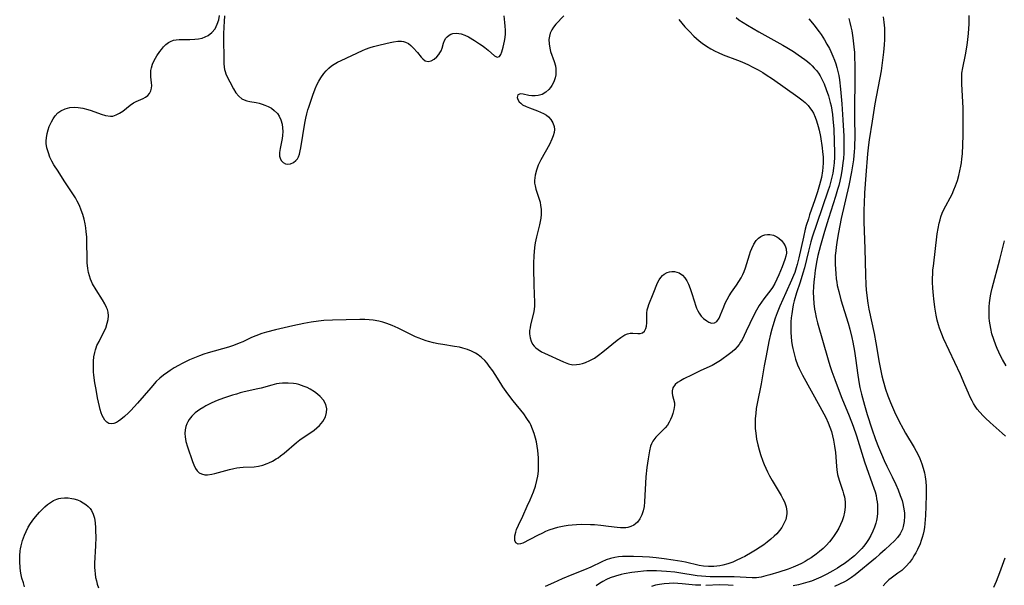
# Model space of a CAD drawing. Units: inches. Extents: x 2091922 to 2097363, y 212534 to 218017.
# Drawn here: x 2094003 to 2094164, y 213851 to 213944 of the extents above; entities that cross this region are included whole.
import ezdxf

# ---------------------------------------------------------------- set-up
doc = ezdxf.new("R2010")
doc.units = ezdxf.units.IN
doc.header["$MEASUREMENT"] = 0
doc.layers.add('c_25_T13S_R19E', color=93, linetype='Continuous')

msp = doc.modelspace()

# ---------------------------------------------------------------- linework, layer by layer
at = {"layer": 'c_25_T13S_R19E', "elevation": 838}
msp.add_lwpolyline([(2094138.46, 213943.73), (2094138.65, 213943.07), (2094138.81, 213942.39), (2094138.94, 213941.71), (2094139.12, 213940.55), (2094139.29, 213939.1), (2094139.37, 213938.2), (2094139.42, 213937.25), (2094139.45, 213936.27), (2094139.47, 213935.2), (2094139.46, 213933.7), (2094139.39, 213929.18), (2094139.4, 213927.7), (2094139.44, 213924.31), (2094139.42, 213923.17), (2094139.4, 213922.6), (2094139.36, 213922.04), (2094139.23, 213920.69), (2094139.04, 213919.38), (2094138.92, 213918.72), (2094138.45, 213916.51), (2094137.22, 213911.14), (2094136.77, 213908.89), (2094136.56, 213907.62), (2094136.4, 213906.48), (2094136.33, 213905.86), (2094136.27, 213905.14), (2094136.25, 213904.51), (2094136.25, 213903.7), (2094136.28, 213902.88), (2094136.33, 213902.18), (2094136.43, 213901.34), (2094136.51, 213900.79), (2094136.6, 213900.25), (2094136.82, 213899.23), (2094137.19, 213897.87), (2094138.38, 213894.1), (2094138.66, 213893.1), (2094138.97, 213891.76), (2094139.12, 213891.02), (2094139.38, 213889.55), (2094139.55, 213888.39), (2094139.92, 213885.6), (2094140.15, 213884.21), (2094140.27, 213883.62), (2094140.52, 213882.53), (2094141, 213880.72), (2094141.46, 213879.21), (2094142.21, 213876.89), (2094142.82, 213875.17), (2094143.29, 213873.92), (2094143.78, 213872.73), (2094144.22, 213871.74), (2094144.67, 213870.81), (2094145.55, 213869.07), (2094146.15, 213867.79), (2094146.5, 213866.97), (2094146.85, 213866.05), (2094147.13, 213865.19), (2094147.26, 213864.72), (2094147.39, 213864.12), (2094147.49, 213863.52), (2094147.53, 213863.13), (2094147.55, 213862.67), (2094147.5, 213861.79), (2094147.34, 213860.95), (2094147.19, 213860.52), (2094147.05, 213860.19), (2094146.81, 213859.76), (2094146.38, 213859.18), (2094145.89, 213858.62), (2094145.22, 213857.96), (2094144.4, 213857.21), (2094143.54, 213856.44), (2094142.83, 213855.84), (2094139.51, 213853.12), (2094138.89, 213852.66), (2094138.24, 213852.24), (2094137.75, 213851.96), (2094136.96, 213851.56), (2094136.15, 213851.19)], dxfattribs=at)
at = {"layer": 'c_25_T13S_R19E'}
for points in [[(2094092.06, 213944.16, 846), (2094090.77, 213942.79, 846), (2094090.4, 213942.33, 846), (2094090.1, 213941.85, 846), (2094089.87, 213941.35, 846), (2094089.72, 213940.83, 846), (2094089.65, 213940.28, 846), (2094089.66, 213939.6, 846), (2094089.77, 213938.9, 846), (2094089.93, 213938.33, 846), (2094090.51, 213936.7, 846), (2094090.69, 213936, 846), (2094090.77, 213935.51, 846), (2094090.79, 213935.03, 846), (2094090.76, 213934.54, 846), (2094090.67, 213934.06, 846), (2094090.45, 213933.41, 846), (2094090.14, 213932.8, 846), (2094089.93, 213932.48, 846), (2094089.64, 213932.14, 846), (2094089.17, 213931.73, 846), (2094088.53, 213931.37, 846), (2094087.92, 213931.18, 846), (2094087.43, 213931.11, 846), (2094086.88, 213931.11, 846), (2094086.35, 213931.18, 846), (2094085.44, 213931.4, 846), (2094085.03, 213931.45, 846), (2094084.59, 213931.29, 846), (2094084.47, 213930.88, 846), (2094084.58, 213930.52, 846), (2094084.82, 213930.14, 846), (2094085.05, 213929.91, 846), (2094085.37, 213929.68, 846), (2094085.93, 213929.38, 846), (2094086.48, 213929.15, 846), (2094087.76, 213928.68, 846), (2094088.28, 213928.47, 846), (2094088.78, 213928.23, 846), (2094089.24, 213927.95, 846), (2094089.58, 213927.69, 846), (2094089.98, 213927.25, 846), (2094090.28, 213926.75, 846), (2094090.49, 213926.11, 846), (2094090.55, 213925.63, 846), (2094090.51, 213925.14, 846), (2094090.36, 213924.6, 846), (2094090.14, 213924.05, 846), (2094089.73, 213923.19, 846), (2094088.34, 213920.68, 846), (2094087.92, 213919.81, 846), (2094087.61, 213919, 846), (2094087.39, 213918.18, 846), (2094087.33, 213917.76, 846), (2094087.3, 213917.35, 846), (2094087.32, 213916.91, 846), (2094087.38, 213916.48, 846), (2094087.51, 213915.93, 846), (2094088.06, 213914.31, 846), (2094088.2, 213913.82, 846), (2094088.3, 213913.26, 846), (2094088.36, 213912.69, 846), (2094088.37, 213912.39, 846), (2094088.36, 213911.81, 846), (2094088.31, 213911.21, 846), (2094088.23, 213910.67, 846), (2094088.11, 213910.13, 846), (2094087.62, 213908.15, 846), (2094087.42, 213907.16, 846), (2094087.3, 213906.42, 846), (2094087.22, 213905.69, 846), (2094087.17, 213905.11, 846), (2094087.13, 213903.82, 846), (2094087.14, 213903.07, 846), (2094087.2, 213900.26, 846), (2094087.29, 213897.44, 846), (2094087.29, 213896.91, 846), (2094087.25, 213896.31, 846), (2094087.15, 213895.71, 846), (2094086.67, 213893.83, 846), (2094086.57, 213893.35, 846), (2094086.5, 213892.88, 846), (2094086.49, 213892.34, 846), (2094086.57, 213891.73, 846), (2094086.74, 213891.15, 846), (2094086.98, 213890.69, 846), (2094087.22, 213890.36, 846), (2094087.52, 213890.07, 846), (2094087.87, 213889.79, 846), (2094088.44, 213889.44, 846), (2094088.93, 213889.19, 846), (2094092.03, 213887.78, 846), (2094092.81, 213887.48, 846), (2094093.52, 213887.33, 846), (2094094.14, 213887.34, 846), (2094094.63, 213887.42, 846), (2094095.13, 213887.54, 846), (2094095.61, 213887.7, 846), (2094096.32, 213888.01, 846), (2094097.04, 213888.41, 846), (2094097.74, 213888.88, 846), (2094098.43, 213889.41, 846), (2094100.76, 213891.31, 846), (2094101.33, 213891.75, 846), (2094101.99, 213892.18, 846), (2094102.45, 213892.38, 846), (2094102.88, 213892.48, 846), (2094103.29, 213892.49, 846), (2094104.12, 213892.4, 846), (2094104.51, 213892.4, 846), (2094104.86, 213892.51, 846), (2094105.18, 213892.79, 846), (2094105.41, 213893.22, 846), (2094105.53, 213893.58, 846), (2094105.6, 213894.14, 846), (2094105.61, 213894.64, 846), (2094105.59, 213895.7, 846), (2094105.66, 213896.28, 846), (2094105.78, 213896.74, 846), (2094105.92, 213897.14, 846), (2094106.64, 213898.86, 846), (2094107.35, 213900.67, 846), (2094107.57, 213901.14, 846), (2094107.85, 213901.55, 846), (2094108.12, 213901.85, 846), (2094108.42, 213902.09, 846), (2094108.87, 213902.34, 846), (2094109.25, 213902.46, 846), (2094109.63, 213902.51, 846), (2094110.11, 213902.49, 846), (2094110.49, 213902.41, 846), (2094110.85, 213902.27, 846), (2094111.37, 213901.91, 846), (2094111.76, 213901.48, 846), (2094112.08, 213901, 846), (2094112.36, 213900.46, 846), (2094112.66, 213899.74, 846), (2094112.87, 213899.1, 846), (2094113.32, 213897.58, 846), (2094113.49, 213897.04, 846), (2094113.69, 213896.53, 846), (2094113.89, 213896.11, 846), (2094114.11, 213895.72, 846), (2094114.45, 213895.25, 846), (2094114.82, 213894.85, 846), (2094115.34, 213894.45, 846), (2094115.66, 213894.27, 846), (2094116.11, 213894.12, 846), (2094116.6, 213894.14, 846), (2094116.99, 213894.39, 846), (2094117.35, 213894.91, 846), (2094117.58, 213895.44, 846), (2094118.11, 213896.78, 846), (2094118.36, 213897.36, 846), (2094118.64, 213897.94, 846), (2094118.97, 213898.54, 846), (2094119.35, 213899.15, 846), (2094120.18, 213900.3, 846), (2094120.57, 213900.88, 846), (2094120.93, 213901.48, 846), (2094121.19, 213902, 846), (2094121.42, 213902.53, 846), (2094121.64, 213903.13, 846), (2094122.31, 213905.22, 846), (2094122.48, 213905.75, 846), (2094122.67, 213906.26, 846), (2094123.01, 213906.98, 846), (2094123.38, 213907.55, 846), (2094123.74, 213907.93, 846), (2094124.13, 213908.21, 846), (2094124.46, 213908.37, 846), (2094124.81, 213908.47, 846), (2094125.22, 213908.53, 846), (2094125.63, 213908.53, 846), (2094126.22, 213908.42, 846), (2094126.76, 213908.16, 846), (2094127.08, 213907.93, 846), (2094127.49, 213907.55, 846), (2094127.84, 213907.12, 846), (2094128.09, 213906.67, 846), (2094128.26, 213906.2, 846), (2094128.31, 213905.5, 846), (2094128.24, 213905.01, 846), (2094128.08, 213904.46, 846), (2094127.62, 213903.26, 846), (2094127.06, 213901.95, 846), (2094126.74, 213901.25, 846), (2094126.4, 213900.56, 846), (2094126.02, 213899.9, 846), (2094125.79, 213899.55, 846), (2094124.61, 213898.06, 846), (2094124.24, 213897.54, 846), (2094123.9, 213896.99, 846), (2094123.44, 213896.19, 846), (2094122.96, 213895.28, 846), (2094121.78, 213892.77, 846), (2094121.09, 213891.4, 846), (2094120.85, 213891, 846), (2094120.6, 213890.61, 846), (2094120.31, 213890.25, 846), (2094119.92, 213889.82, 846), (2094119.5, 213889.44, 846), (2094119.07, 213889.09, 846), (2094117.58, 213888.01, 846), (2094117.06, 213887.67, 846), (2094116.23, 213887.22, 846), (2094114.38, 213886.36, 846), (2094112.98, 213885.69, 846), (2094111.62, 213885.01, 846), (2094111.05, 213884.71, 846), (2094110.58, 213884.41, 846), (2094110.19, 213884.08, 846), (2094109.84, 213883.57, 846), (2094109.7, 213883.08, 846), (2094109.69, 213882.69, 846), (2094109.75, 213882.3, 846), (2094110.07, 213881.1, 846), (2094110.09, 213880.67, 846), (2094110, 213880.03, 846), (2094109.81, 213879.36, 846), (2094109.64, 213878.89, 846), (2094109.44, 213878.41, 846), (2094109.21, 213877.95, 846), (2094108.93, 213877.5, 846), (2094108.56, 213877.03, 846), (2094108.15, 213876.6, 846), (2094107.56, 213876.04, 846), (2094107.05, 213875.51, 846), (2094106.55, 213874.85, 846), (2094106.34, 213874.45, 846), (2094106.19, 213874.05, 846), (2094106, 213873.29, 846), (2094105.78, 213871.99, 846), (2094105.59, 213870.56, 846), (2094105.44, 213869.05, 846), (2094105.21, 213865.01, 846), (2094105.13, 213864.24, 846), (2094104.99, 213863.52, 846), (2094104.9, 213863.2, 846), (2094104.77, 213862.85, 846), (2094104.45, 213862.21, 846), (2094104.04, 213861.67, 846), (2094103.76, 213861.4, 846), (2094103.46, 213861.18, 846), (2094102.98, 213860.95, 846), (2094102.47, 213860.81, 846), (2094102.15, 213860.76, 846), (2094101.73, 213860.73, 846), (2094101.31, 213860.74, 846), (2094100.77, 213860.79, 846), (2094099.32, 213861, 846), (2094098.08, 213861.14, 846), (2094097.09, 213861.22, 846), (2094096.4, 213861.26, 846), (2094094.98, 213861.28, 846), (2094094.12, 213861.25, 846), (2094093.41, 213861.2, 846), (2094092.76, 213861.13, 846), (2094092.12, 213861.03, 846), (2094091.05, 213860.8, 846), (2094090.48, 213860.65, 846), (2094089.64, 213860.37, 846), (2094089.1, 213860.14, 846), (2094088.58, 213859.9, 846), (2094087.81, 213859.53, 846), (2094085.38, 213858.28, 846), (2094085.01, 213858.14, 846), (2094084.64, 213858.12, 846), (2094084.26, 213858.32, 846), (2094084.12, 213858.68, 846), (2094084.09, 213859.03, 846), (2094084.11, 213859.43, 846), (2094084.25, 213860.07, 846), (2094084.39, 213860.49, 846), (2094084.67, 213861.17, 846), (2094085.38, 213862.63, 846), (2094086.13, 213864.26, 846), (2094086.6, 213865.32, 846), (2094087.13, 213866.62, 846), (2094087.44, 213867.53, 846), (2094087.69, 213868.45, 846), (2094087.83, 213869.18, 846), (2094087.93, 213870, 846), (2094087.96, 213870.77, 846), (2094087.96, 213871.54, 846), (2094087.93, 213872.15, 846), (2094087.83, 213873.35, 846), (2094087.73, 213874.05, 846), (2094087.61, 213874.75, 846), (2094087.47, 213875.36, 846), (2094087.25, 213876.12, 846), (2094086.99, 213876.83, 846), (2094086.68, 213877.52, 846), (2094086.52, 213877.85, 846), (2094086.07, 213878.59, 846), (2094085.56, 213879.3, 846), (2094083.81, 213881.44, 846), (2094082.93, 213882.6, 846), (2094082.16, 213883.71, 846), (2094081.8, 213884.27, 846), (2094080.89, 213885.73, 846), (2094080.51, 213886.31, 846), (2094079.94, 213887.11, 846), (2094079.57, 213887.56, 846), (2094079.19, 213888, 846), (2094078.66, 213888.49, 846), (2094078.1, 213888.92, 846), (2094077.67, 213889.19, 846), (2094077.04, 213889.52, 846), (2094076.38, 213889.79, 846), (2094075.61, 213890.03, 846), (2094075.09, 213890.16, 846), (2094074.28, 213890.31, 846), (2094072.4, 213890.61, 846), (2094071.61, 213890.75, 846), (2094070.83, 213890.91, 846), (2094070.05, 213891.11, 846), (2094069.65, 213891.23, 846), (2094069.08, 213891.43, 846), (2094068.51, 213891.65, 846), (2094067.94, 213891.89, 846), (2094065.1, 213893.26, 846), (2094064.12, 213893.71, 846), (2094063.26, 213894.04, 846), (2094062.63, 213894.24, 846), (2094061.98, 213894.41, 846), (2094061.04, 213894.57, 846), (2094060.39, 213894.64, 846), (2094059.66, 213894.68, 846), (2094058.86, 213894.68, 846), (2094054.41, 213894.6, 846), (2094052.99, 213894.51, 846), (2094052.15, 213894.43, 846), (2094050.92, 213894.25, 846), (2094049.77, 213894.04, 846), (2094047.98, 213893.66, 846), (2094045.14, 213892.99, 846), (2094043.65, 213892.62, 846), (2094042.93, 213892.4, 846), (2094041.92, 213892.03, 846), (2094041.24, 213891.74, 846), (2094039.79, 213891.07, 846), (2094039.21, 213890.81, 846), (2094038.3, 213890.47, 846), (2094037.47, 213890.21, 846), (2094034.18, 213889.27, 846), (2094033.46, 213889.04, 846), (2094032.74, 213888.78, 846), (2094031.95, 213888.47, 846), (2094031.14, 213888.1, 846), (2094029.96, 213887.52, 846), (2094029.32, 213887.18, 846), (2094028.63, 213886.8, 846), (2094027.96, 213886.4, 846), (2094027.58, 213886.14, 846), (2094026.92, 213885.65, 846), (2094026.29, 213885.12, 846), (2094025.73, 213884.57, 846), (2094024.83, 213883.56, 846), (2094022.67, 213881.07, 846), (2094021.59, 213879.89, 846), (2094021.19, 213879.49, 846), (2094020.57, 213878.91, 846), (2094019.95, 213878.39, 846), (2094019.59, 213878.13, 846), (2094019.24, 213877.92, 846), (2094018.81, 213877.74, 846), (2094018.39, 213877.68, 846), (2094018.01, 213877.77, 846), (2094017.65, 213877.99, 846), (2094017.37, 213878.29, 846), (2094017.13, 213878.65, 846), (2094016.93, 213879.05, 846), (2094016.76, 213879.5, 846), (2094016.59, 213880.05, 846), (2094016.46, 213880.53, 846), (2094016.16, 213881.95, 846), (2094015.91, 213883.28, 846), (2094015.74, 213884.36, 846), (2094015.57, 213885.63, 846), (2094015.52, 213886.19, 846), (2094015.48, 213887.18, 846), (2094015.5, 213887.91, 846), (2094015.58, 213888.63, 846), (2094015.7, 213889.32, 846), (2094015.82, 213889.75, 846), (2094015.92, 213890.06, 846), (2094016.07, 213890.45, 846), (2094016.4, 213891.13, 846), (2094017.15, 213892.55, 846), (2094017.49, 213893.3, 846), (2094017.75, 213894.08, 846), (2094017.88, 213894.69, 846), (2094017.93, 213895.31, 846), (2094017.87, 213895.87, 846), (2094017.76, 213896.3, 846), (2094017.63, 213896.62, 846), (2094017.32, 213897.26, 846), (2094016.95, 213897.89, 846), (2094015.92, 213899.52, 846), (2094015.36, 213900.51, 846), (2094015.02, 213901.25, 846), (2094014.83, 213901.79, 846), (2094014.68, 213902.35, 846), (2094014.56, 213903, 846), (2094014.47, 213903.92, 846), (2094014.45, 213904.56, 846), (2094014.43, 213907.34, 846), (2094014.4, 213908.15, 846), (2094014.33, 213908.98, 846), (2094014.26, 213909.63, 846), (2094014.16, 213910.28, 846), (2094013.99, 213911.05, 846), (2094013.78, 213911.79, 846), (2094013.52, 213912.5, 846), (2094013.2, 213913.27, 846), (2094012.86, 213913.95, 846), (2094012.56, 213914.49, 846), (2094012.25, 213914.99, 846), (2094010.73, 213917.29, 846), (2094009.74, 213918.83, 846), (2094009.07, 213919.91, 846), (2094008.73, 213920.51, 846), (2094008.41, 213921.16, 846), (2094008.15, 213921.83, 846), (2094007.91, 213922.64, 846), (2094007.8, 213923.38, 846), (2094007.79, 213923.82, 846), (2094007.83, 213924.26, 846), (2094007.95, 213924.97, 846), (2094008.1, 213925.57, 846), (2094008.31, 213926.15, 846), (2094008.65, 213926.9, 846), (2094008.94, 213927.39, 846), (2094009.27, 213927.85, 846), (2094009.72, 213928.33, 846), (2094010.16, 213928.67, 846), (2094010.87, 213929.02, 846), (2094011.65, 213929.22, 846), (2094012.35, 213929.28, 846), (2094012.98, 213929.25, 846), (2094013.77, 213929.12, 846), (2094014.56, 213928.92, 846), (2094015.13, 213928.75, 846), (2094016.77, 213928.16, 846), (2094017.48, 213927.93, 846), (2094018.27, 213927.81, 846), (2094018.65, 213927.84, 846), (2094019.2, 213928.01, 846), (2094019.73, 213928.29, 846), (2094020.26, 213928.65, 846), (2094021.49, 213929.62, 846), (2094022, 213929.97, 846), (2094022.45, 213930.19, 846), (2094023.58, 213930.67, 846), (2094023.96, 213930.89, 846), (2094024.33, 213931.18, 846), (2094024.64, 213931.53, 846), (2094024.84, 213931.93, 846), (2094024.96, 213932.37, 846), (2094024.99, 213932.79, 846), (2094024.96, 213933.23, 846), (2094024.84, 213934.23, 846), (2094024.81, 213934.76, 846), (2094024.85, 213935.27, 846), (2094024.93, 213935.68, 846), (2094025.12, 213936.26, 846), (2094025.33, 213936.75, 846), (2094025.58, 213937.24, 846), (2094025.82, 213937.63, 846), (2094026.31, 213938.36, 846), (2094026.57, 213938.69, 846), (2094026.92, 213939.11, 846), (2094027.3, 213939.49, 846), (2094027.7, 213939.8, 846), (2094028.04, 213939.99, 846), (2094028.55, 213940.17, 846), (2094028.97, 213940.25, 846), (2094029.43, 213940.28, 846), (2094031.19, 213940.28, 846), (2094032, 213940.33, 846), (2094032.6, 213940.41, 846), (2094033.18, 213940.54, 846), (2094033.7, 213940.72, 846), (2094034.18, 213940.96, 846), (2094034.79, 213941.42, 846), (2094035.32, 213942.06, 846), (2094035.66, 213942.78, 846), (2094035.88, 213943.49, 846), (2094036.01, 213944.23, 846)], [(2094036.84, 213944.15, 846), (2094036.75, 213943.23, 846), (2094036.7, 213942.34, 846), (2094036.67, 213941.16, 846), (2094036.72, 213936.4, 846), (2094036.77, 213935.79, 846), (2094036.83, 213935.43, 846), (2094036.92, 213935.07, 846), (2094037.03, 213934.73, 846), (2094037.31, 213934.09, 846), (2094037.68, 213933.39, 846), (2094038.29, 213932.27, 846), (2094038.69, 213931.64, 846), (2094039.15, 213931.08, 846), (2094039.67, 213930.64, 846), (2094040.01, 213930.46, 846), (2094040.46, 213930.31, 846), (2094040.94, 213930.21, 846), (2094041.96, 213930.03, 846), (2094042.49, 213929.91, 846), (2094042.94, 213929.78, 846), (2094043.39, 213929.63, 846), (2094043.94, 213929.38, 846), (2094044.46, 213929.09, 846), (2094044.91, 213928.76, 846), (2094045.44, 213928.23, 846), (2094045.74, 213927.79, 846), (2094046.01, 213927.2, 846), (2094046.2, 213926.52, 846), (2094046.28, 213925.92, 846), (2094046.3, 213925.3, 846), (2094046.26, 213924.68, 846), (2094046.2, 213924.2, 846), (2094045.89, 213922.56, 846), (2094045.8, 213921.9, 846), (2094045.81, 213921.3, 846), (2094045.87, 213920.98, 846), (2094046.04, 213920.6, 846), (2094046.36, 213920.24, 846), (2094046.75, 213920.06, 846), (2094047.14, 213920.01, 846), (2094047.55, 213920.06, 846), (2094048.05, 213920.27, 846), (2094048.45, 213920.57, 846), (2094048.69, 213920.86, 846), (2094048.87, 213921.21, 846), (2094049.02, 213921.62, 846), (2094049.16, 213922.16, 846), (2094049.25, 213922.64, 846), (2094049.89, 213926.66, 846), (2094050.06, 213927.49, 846), (2094050.21, 213928.17, 846), (2094050.4, 213928.83, 846), (2094050.54, 213929.29, 846), (2094051.2, 213931.24, 846), (2094051.59, 213932.29, 846), (2094051.87, 213932.9, 846), (2094052.17, 213933.49, 846), (2094052.5, 213934.06, 846), (2094052.98, 213934.75, 846), (2094053.39, 213935.22, 846), (2094053.84, 213935.65, 846), (2094054.25, 213935.99, 846), (2094054.69, 213936.29, 846), (2094055.24, 213936.6, 846), (2094055.81, 213936.89, 846), (2094059.29, 213938.51, 846), (2094059.79, 213938.72, 846), (2094060.54, 213939, 846), (2094061.06, 213939.16, 846), (2094062.17, 213939.46, 846), (2094063.8, 213939.82, 846), (2094064.34, 213939.93, 846), (2094065.03, 213940.03, 846), (2094065.66, 213940.05, 846), (2094065.97, 213940, 846), (2094066.32, 213939.89, 846), (2094066.76, 213939.64, 846), (2094067.16, 213939.32, 846), (2094067.54, 213938.95, 846), (2094068.24, 213938.17, 846), (2094068.86, 213937.45, 846), (2094069.14, 213937.14, 846), (2094069.52, 213936.85, 846), (2094070, 213936.72, 846), (2094070.49, 213936.83, 846), (2094070.95, 213937.11, 846), (2094071.4, 213937.48, 846), (2094071.73, 213937.85, 846), (2094071.91, 213938.11, 846), (2094072.11, 213938.46, 846), (2094072.26, 213938.87, 846), (2094072.49, 213939.73, 846), (2094072.63, 213940.12, 846), (2094072.86, 213940.53, 846), (2094073.06, 213940.76, 846), (2094073.38, 213941.01, 846), (2094073.68, 213941.16, 846), (2094074.01, 213941.26, 846), (2094074.59, 213941.31, 846), (2094074.97, 213941.29, 846), (2094075.36, 213941.22, 846), (2094075.98, 213941, 846), (2094076.55, 213940.72, 846), (2094077.53, 213940.13, 846), (2094078.32, 213939.62, 846), (2094078.76, 213939.31, 846), (2094079.19, 213939, 846), (2094079.73, 213938.58, 846), (2094080.8, 213937.64, 846), (2094081.23, 213937.41, 846), (2094081.6, 213937.53, 846), (2094081.8, 213937.85, 846), (2094081.99, 213938.3, 846), (2094082.22, 213939.05, 846), (2094082.33, 213939.54, 846), (2094082.43, 213940.05, 846), (2094082.51, 213940.61, 846), (2094082.55, 213941.2, 846), (2094082.56, 213941.82, 846), (2094082.53, 213942.45, 846), (2094082.48, 213943.05, 846), (2094082.35, 213944.15, 846)], [(2094144.04, 213944.01, 836), (2094144.19, 213943.1, 836), (2094144.27, 213942.17, 836), (2094144.3, 213941.23, 836), (2094144.28, 213940.31, 836), (2094144.23, 213939.42, 836), (2094144.13, 213938.22, 836), (2094143.91, 213936.48, 836), (2094143.72, 213935.22, 836), (2094142.72, 213929.84, 836), (2094142.25, 213927.01, 836), (2094141.78, 213923.98, 836), (2094141.67, 213923.14, 836), (2094141.52, 213921.66, 836), (2094141.24, 213918.2, 836), (2094141.04, 213915.35, 836), (2094140.96, 213913.58, 836), (2094140.94, 213912.61, 836), (2094140.94, 213910.59, 836), (2094141.08, 213906.2, 836), (2094141.17, 213901.96, 836), (2094141.24, 213900.33, 836), (2094141.3, 213899.52, 836), (2094141.45, 213898.15, 836), (2094141.56, 213897.37, 836), (2094141.74, 213896.39, 836), (2094142.59, 213892.39, 836), (2094142.88, 213890.88, 836), (2094143.43, 213887.68, 836), (2094143.68, 213886.34, 836), (2094143.86, 213885.52, 836), (2094144.06, 213884.7, 836), (2094144.45, 213883.34, 836), (2094144.83, 213882.26, 836), (2094145.26, 213881.18, 836), (2094145.93, 213879.64, 836), (2094146.6, 213878.21, 836), (2094147.3, 213876.87, 836), (2094147.69, 213876.16, 836), (2094149.09, 213873.83, 836), (2094149.43, 213873.24, 836), (2094149.74, 213872.64, 836), (2094150.03, 213872.03, 836), (2094150.36, 213871.2, 836), (2094150.59, 213870.48, 836), (2094150.78, 213869.74, 836), (2094150.9, 213869.06, 836), (2094150.99, 213868.29, 836), (2094151.05, 213867.49, 836), (2094151.07, 213866.11, 836), (2094151.03, 213864.27, 836), (2094150.97, 213862.78, 836), (2094150.86, 213861.45, 836), (2094150.78, 213860.8, 836), (2094150.68, 213860.21, 836), (2094150.57, 213859.73, 836), (2094150.42, 213859.2, 836), (2094150.25, 213858.67, 836), (2094150.06, 213858.16, 836), (2094149.65, 213857.24, 836), (2094149.37, 213856.69, 836), (2094149.07, 213856.17, 836), (2094148.82, 213855.77, 836), (2094148.33, 213855.11, 836), (2094147.8, 213854.5, 836), (2094147.56, 213854.25, 836), (2094147.09, 213853.82, 836), (2094146.46, 213853.35, 836), (2094145.35, 213852.55, 836), (2094145.01, 213852.28, 836), (2094144.51, 213851.81, 836), (2094144.04, 213851.29, 836)], [(2094163.96, 213875.69, 836), (2094163.44, 213876.16, 836), (2094161.46, 213877.9, 836), (2094160.71, 213878.62, 836), (2094160.34, 213879, 836), (2094159.78, 213879.61, 836), (2094159.39, 213880.09, 836), (2094159.04, 213880.58, 836), (2094158.77, 213880.99, 836), (2094158.53, 213881.42, 836), (2094158.22, 213882.04, 836), (2094157.94, 213882.68, 836), (2094157.37, 213884.07, 836), (2094156.64, 213885.74, 836), (2094153.88, 213891.62, 836), (2094153.6, 213892.29, 836), (2094153.23, 213893.29, 836), (2094153.06, 213893.85, 836), (2094152.86, 213894.61, 836), (2094152.69, 213895.39, 836), (2094152.47, 213896.68, 836), (2094152.29, 213898.06, 836), (2094152.24, 213898.6, 836), (2094152.16, 213899.82, 836), (2094152.12, 213900.77, 836), (2094152.11, 213901.45, 836), (2094152.13, 213902.13, 836), (2094152.17, 213902.77, 836), (2094152.24, 213903.4, 836), (2094152.88, 213908.67, 836), (2094153.01, 213909.54, 836), (2094153.18, 213910.39, 836), (2094153.33, 213910.95, 836), (2094153.47, 213911.4, 836), (2094153.69, 213912, 836), (2094153.95, 213912.59, 836), (2094155.28, 213915.12, 836), (2094155.58, 213915.79, 836), (2094155.85, 213916.48, 836), (2094156.14, 213917.31, 836), (2094156.38, 213918.14, 836), (2094156.56, 213918.89, 836), (2094156.71, 213919.65, 836), (2094156.8, 213920.21, 836), (2094156.89, 213920.84, 836), (2094156.96, 213921.66, 836), (2094157.05, 213923.16, 836), (2094157.08, 213924.73, 836), (2094157.1, 213927.52, 836), (2094157.08, 213929.15, 836), (2094156.86, 213933.01, 836), (2094156.85, 213933.52, 836), (2094156.85, 213934.17, 836), (2094156.89, 213934.81, 836), (2094157.01, 213935.66, 836), (2094157.48, 213937.81, 836), (2094157.71, 213939.06, 836), (2094157.81, 213939.83, 836), (2094157.97, 213941.27, 836), (2094158.07, 213942.88, 836), (2094158.08, 213944.23, 836)], [(2094110.81, 213943.55, 844), (2094111.78, 213942.38, 844), (2094112.51, 213941.58, 844), (2094113.25, 213940.83, 844), (2094113.66, 213940.45, 844), (2094114.13, 213940.06, 844), (2094114.61, 213939.68, 844), (2094115.32, 213939.19, 844), (2094116.02, 213938.77, 844), (2094116.73, 213938.39, 844), (2094117.21, 213938.16, 844), (2094118.01, 213937.81, 844), (2094120.33, 213936.93, 844), (2094121.04, 213936.65, 844), (2094122.13, 213936.17, 844), (2094122.74, 213935.87, 844), (2094123.72, 213935.36, 844), (2094124.49, 213934.91, 844), (2094125.02, 213934.57, 844), (2094126.03, 213933.89, 844), (2094128.1, 213932.41, 844), (2094130.17, 213930.98, 844), (2094130.83, 213930.49, 844), (2094131.36, 213930.04, 844), (2094131.84, 213929.56, 844), (2094132.25, 213929.03, 844), (2094132.43, 213928.76, 844), (2094132.7, 213928.29, 844), (2094132.98, 213927.67, 844), (2094133.23, 213927.03, 844), (2094133.5, 213926.12, 844), (2094133.63, 213925.56, 844), (2094133.84, 213924.51, 844), (2094134.13, 213922.63, 844), (2094134.21, 213921.98, 844), (2094134.28, 213921.2, 844), (2094134.3, 213920.71, 844), (2094134.3, 213920.22, 844), (2094134.26, 213919.45, 844), (2094134.2, 213918.92, 844), (2094134, 213917.82, 844), (2094133.72, 213916.65, 844), (2094133.38, 213915.5, 844), (2094132.94, 213914.19, 844), (2094132.08, 213911.73, 844), (2094131.88, 213911.1, 844), (2094131.55, 213910.03, 844), (2094131.39, 213909.43, 844), (2094131.07, 213908.13, 844), (2094130.35, 213904.72, 844), (2094130.08, 213903.66, 844), (2094129.92, 213903.11, 844), (2094129.67, 213902.36, 844), (2094129.48, 213901.86, 844), (2094129.16, 213901.12, 844), (2094128.19, 213899.06, 844), (2094127.24, 213896.85, 844), (2094126.82, 213895.78, 844), (2094126.5, 213894.92, 844), (2094126.09, 213893.66, 844), (2094125.93, 213893.1, 844), (2094125.72, 213892.29, 844), (2094125.45, 213891.1, 844), (2094124.99, 213888.79, 844), (2094124.69, 213887.16, 844), (2094124.19, 213884.2, 844), (2094123.54, 213880.99, 844), (2094123.41, 213880.19, 844), (2094123.31, 213879.38, 844), (2094123.24, 213878.57, 844), (2094123.22, 213877.65, 844), (2094123.25, 213876.92, 844), (2094123.31, 213876.19, 844), (2094123.46, 213875.18, 844), (2094123.65, 213874.27, 844), (2094123.86, 213873.48, 844), (2094124.11, 213872.7, 844), (2094124.49, 213871.64, 844), (2094124.71, 213871.09, 844), (2094125.25, 213869.89, 844), (2094125.57, 213869.25, 844), (2094125.99, 213868.48, 844), (2094127.48, 213866.01, 844), (2094127.75, 213865.5, 844), (2094127.99, 213864.99, 844), (2094128.26, 213864.2, 844), (2094128.39, 213863.42, 844), (2094128.39, 213863.01, 844), (2094128.2, 213862.12, 844), (2094127.86, 213861.35, 844), (2094127.54, 213860.82, 844), (2094127.17, 213860.31, 844), (2094126.73, 213859.8, 844), (2094126.32, 213859.39, 844), (2094125.77, 213858.9, 844), (2094125.19, 213858.43, 844), (2094124.62, 213858.01, 844), (2094124.03, 213857.6, 844), (2094123.3, 213857.12, 844), (2094122.72, 213856.77, 844), (2094121.55, 213856.11, 844), (2094121.03, 213855.85, 844), (2094120.04, 213855.39, 844), (2094119.57, 213855.19, 844), (2094118.78, 213854.91, 844), (2094117.98, 213854.68, 844), (2094117.49, 213854.57, 844), (2094116.5, 213854.46, 844), (2094115.64, 213854.44, 844), (2094114.79, 213854.5, 844), (2094114.12, 213854.61, 844), (2094111.9, 213855.14, 844), (2094111.31, 213855.27, 844), (2094109.89, 213855.51, 844), (2094108.4, 213855.7, 844), (2094107.09, 213855.85, 844), (2094106.04, 213855.96, 844), (2094104.87, 213856.05, 844), (2094103.41, 213856.11, 844), (2094102.47, 213856.1, 844), (2094101.6, 213856.07, 844), (2094100.97, 213856.01, 844), (2094100.36, 213855.92, 844), (2094099.67, 213855.77, 844), (2094098.94, 213855.53, 844), (2094098.24, 213855.24, 844), (2094096.46, 213854.34, 844), (2094095.43, 213853.89, 844), (2094093.36, 213853.1, 844), (2094091.8, 213852.46, 844), (2094090.37, 213851.81, 844), (2094089.06, 213851.18, 844)], [(2094120.11, 213943.87, 842), (2094120.59, 213943.52, 842), (2094121.25, 213943.07, 842), (2094121.99, 213942.61, 842), (2094123.82, 213941.55, 842), (2094127.71, 213939.4, 842), (2094128.36, 213939.02, 842), (2094129.45, 213938.34, 842), (2094130.24, 213937.82, 842), (2094130.79, 213937.44, 842), (2094131.32, 213937.04, 842), (2094131.76, 213936.7, 842), (2094132.17, 213936.34, 842), (2094132.52, 213936, 842), (2094132.85, 213935.65, 842), (2094133.19, 213935.25, 842), (2094133.51, 213934.84, 842), (2094133.78, 213934.41, 842), (2094134.03, 213933.97, 842), (2094134.25, 213933.54, 842), (2094134.44, 213933.09, 842), (2094134.8, 213932.18, 842), (2094135.15, 213931.15, 842), (2094135.45, 213930.05, 842), (2094135.58, 213929.47, 842), (2094135.7, 213928.8, 842), (2094135.8, 213928.1, 842), (2094135.88, 213927.39, 842), (2094136.01, 213925.7, 842), (2094136.1, 213923.66, 842), (2094136.15, 213921.92, 842), (2094136.14, 213921.14, 842), (2094136.09, 213920.21, 842), (2094136, 213919.37, 842), (2094135.85, 213918.51, 842), (2094135.56, 213917.24, 842), (2094135.3, 213916.36, 842), (2094135.06, 213915.61, 842), (2094133.25, 213910.35, 842), (2094132.52, 213908.09, 842), (2094132.29, 213907.33, 842), (2094131.88, 213905.8, 842), (2094131.24, 213903.13, 842), (2094131.01, 213902.26, 842), (2094130.55, 213900.8, 842), (2094129.96, 213899.05, 842), (2094129.58, 213897.74, 842), (2094129.42, 213897.06, 842), (2094129.28, 213896.38, 842), (2094129.17, 213895.63, 842), (2094129.09, 213894.96, 842), (2094129.04, 213894.29, 842), (2094129.01, 213893.62, 842), (2094129.02, 213892.57, 842), (2094129.07, 213891.87, 842), (2094129.14, 213891.17, 842), (2094129.25, 213890.48, 842), (2094129.35, 213889.95, 842), (2094129.61, 213888.87, 842), (2094129.8, 213888.25, 842), (2094130.14, 213887.3, 842), (2094130.39, 213886.73, 842), (2094130.92, 213885.63, 842), (2094133.75, 213880.53, 842), (2094134.73, 213878.71, 842), (2094135.13, 213877.85, 842), (2094135.4, 213877.16, 842), (2094135.63, 213876.46, 842), (2094135.83, 213875.75, 842), (2094136, 213875.05, 842), (2094136.16, 213874.08, 842), (2094136.28, 213873.02, 842), (2094136.45, 213870.82, 842), (2094136.52, 213870.19, 842), (2094136.65, 213869.47, 842), (2094136.91, 213868.5, 842), (2094137.5, 213866.75, 842), (2094137.63, 213866.32, 842), (2094137.75, 213865.8, 842), (2094137.87, 213864.97, 842), (2094137.88, 213864.14, 842), (2094137.79, 213863.3, 842), (2094137.61, 213862.54, 842), (2094137.39, 213861.91, 842), (2094137.12, 213861.28, 842), (2094136.82, 213860.71, 842), (2094136.5, 213860.15, 842), (2094136.09, 213859.51, 842), (2094135.71, 213858.99, 842), (2094135.32, 213858.49, 842), (2094134.77, 213857.88, 842), (2094134.27, 213857.39, 842), (2094133.72, 213856.92, 842), (2094133.15, 213856.47, 842), (2094132.33, 213855.88, 842), (2094131.86, 213855.58, 842), (2094131.37, 213855.29, 842), (2094130.77, 213854.97, 842), (2094130.16, 213854.67, 842), (2094129.4, 213854.34, 842), (2094128.59, 213854.03, 842), (2094127.07, 213853.53, 842), (2094125.59, 213853.09, 842), (2094124.97, 213852.92, 842), (2094124.21, 213852.74, 842), (2094123.46, 213852.63, 842), (2094122.71, 213852.62, 842), (2094119.79, 213852.77, 842), (2094115.92, 213852.79, 842), (2094115.2, 213852.81, 842), (2094114.47, 213852.87, 842), (2094113.78, 213852.95, 842), (2094110.81, 213853.45, 842), (2094110.14, 213853.53, 842), (2094108.8, 213853.66, 842), (2094107.14, 213853.75, 842), (2094106.36, 213853.75, 842), (2094105.58, 213853.73, 842), (2094105.07, 213853.7, 842), (2094104.11, 213853.6, 842), (2094103.16, 213853.47, 842), (2094101.89, 213853.24, 842), (2094101.4, 213853.13, 842), (2094100.51, 213852.91, 842), (2094099.64, 213852.61, 842), (2094099.03, 213852.34, 842), (2094098.45, 213852.02, 842), (2094097.87, 213851.67, 842), (2094097.32, 213851.29, 842)], [(2094131.94, 213943.66, 840), (2094132.82, 213942.63, 840), (2094133.29, 213942.04, 840), (2094133.63, 213941.57, 840), (2094133.95, 213941.1, 840), (2094134.5, 213940.25, 840), (2094134.91, 213939.55, 840), (2094135.3, 213938.83, 840), (2094135.53, 213938.36, 840), (2094135.87, 213937.6, 840), (2094136.13, 213936.96, 840), (2094136.35, 213936.32, 840), (2094136.53, 213935.72, 840), (2094136.69, 213935.11, 840), (2094136.82, 213934.42, 840), (2094136.94, 213933.72, 840), (2094137.13, 213932.19, 840), (2094137.35, 213929.8, 840), (2094137.52, 213927.21, 840), (2094137.65, 213924.55, 840), (2094137.68, 213923.17, 840), (2094137.65, 213921.77, 840), (2094137.59, 213920.93, 840), (2094137.52, 213920.19, 840), (2094137.4, 213919.31, 840), (2094137.22, 213918.25, 840), (2094136.99, 213917.21, 840), (2094136.82, 213916.53, 840), (2094136.64, 213915.86, 840), (2094136.29, 213914.71, 840), (2094135.15, 213911.15, 840), (2094134.5, 213909.04, 840), (2094133.84, 213906.72, 840), (2094133.44, 213905.11, 840), (2094133.28, 213904.32, 840), (2094133.01, 213902.73, 840), (2094132.87, 213901.64, 840), (2094132.78, 213900.82, 840), (2094132.72, 213900, 840), (2094132.69, 213899.13, 840), (2094132.7, 213898.22, 840), (2094132.77, 213897.3, 840), (2094132.88, 213896.39, 840), (2094132.98, 213895.87, 840), (2094133.17, 213895, 840), (2094133.39, 213894.14, 840), (2094135.13, 213888.12, 840), (2094135.4, 213887.21, 840), (2094135.72, 213886.24, 840), (2094136.17, 213884.92, 840), (2094136.71, 213883.46, 840), (2094137.34, 213881.89, 840), (2094138.52, 213879.01, 840), (2094139.17, 213877.3, 840), (2094139.72, 213875.72, 840), (2094141.04, 213871.51, 840), (2094141.35, 213870.58, 840), (2094142.29, 213867.99, 840), (2094142.55, 213867.24, 840), (2094142.74, 213866.62, 840), (2094142.9, 213866, 840), (2094143, 213865.5, 840), (2094143.08, 213865, 840), (2094143.14, 213864.5, 840), (2094143.16, 213864, 840), (2094143.14, 213863.13, 840), (2094143.06, 213862.53, 840), (2094142.95, 213861.93, 840), (2094142.85, 213861.53, 840), (2094142.64, 213860.88, 840), (2094142.39, 213860.24, 840), (2094142.03, 213859.49, 840), (2094141.66, 213858.84, 840), (2094141.24, 213858.21, 840), (2094140.88, 213857.73, 840), (2094140.58, 213857.38, 840), (2094140.01, 213856.78, 840), (2094139.4, 213856.22, 840), (2094138.9, 213855.79, 840), (2094138.39, 213855.38, 840), (2094137.73, 213854.9, 840), (2094137.19, 213854.54, 840), (2094136.64, 213854.19, 840), (2094135.88, 213853.74, 840), (2094134.88, 213853.2, 840), (2094133.91, 213852.73, 840), (2094133.15, 213852.39, 840), (2094132.37, 213852.09, 840), (2094131.81, 213851.9, 840), (2094131.04, 213851.67, 840), (2094130.27, 213851.47, 840), (2094129.41, 213851.29, 840)], [(2094164.06, 213887.17, 838), (2094163.48, 213888.19, 838), (2094163.17, 213888.78, 838), (2094162.62, 213889.99, 838), (2094162.41, 213890.5, 838), (2094162.07, 213891.42, 838), (2094161.78, 213892.35, 838), (2094161.57, 213893.22, 838), (2094161.46, 213893.82, 838), (2094161.39, 213894.43, 838), (2094161.34, 213894.94, 838), (2094161.31, 213895.54, 838), (2094161.31, 213896.14, 838), (2094161.33, 213896.76, 838), (2094161.38, 213897.39, 838), (2094161.55, 213898.56, 838), (2094161.65, 213899.09, 838), (2094161.82, 213899.82, 838), (2094163.06, 213904.47, 838), (2094163.84, 213907.52, 838)], [(2094004.29, 213851.16, 846), (2094004.08, 213851.77, 846), (2094003.86, 213852.57, 846), (2094003.68, 213853.39, 846), (2094003.56, 213854.21, 846), (2094003.49, 213855.32, 846), (2094003.49, 213856.18, 846), (2094003.57, 213857.03, 846), (2094003.61, 213857.32, 846), (2094003.7, 213857.81, 846), (2094003.94, 213858.71, 846), (2094004.26, 213859.58, 846), (2094004.53, 213860.18, 846), (2094004.88, 213860.84, 846), (2094005.27, 213861.47, 846), (2094005.8, 213862.23, 846), (2094006.37, 213862.94, 846), (2094006.7, 213863.31, 846), (2094007.12, 213863.76, 846), (2094007.56, 213864.18, 846), (2094007.99, 213864.55, 846), (2094008.48, 213864.9, 846), (2094008.98, 213865.19, 846), (2094009.51, 213865.42, 846), (2094009.84, 213865.52, 846), (2094010.18, 213865.59, 846), (2094010.77, 213865.65, 846), (2094011.38, 213865.63, 846), (2094011.98, 213865.55, 846), (2094012.31, 213865.48, 846), (2094012.87, 213865.31, 846), (2094013.36, 213865.1, 846), (2094013.83, 213864.85, 846), (2094014.27, 213864.55, 846), (2094014.66, 213864.22, 846), (2094014.94, 213863.9, 846), (2094015.18, 213863.56, 846), (2094015.46, 213862.97, 846), (2094015.65, 213862.32, 846), (2094015.77, 213861.57, 846), (2094015.83, 213860.78, 846), (2094015.85, 213860.27, 846), (2094015.86, 213859.24, 846), (2094015.83, 213857.85, 846), (2094015.68, 213855.02, 846), (2094015.67, 213854.3, 846), (2094015.7, 213853.81, 846), (2094015.76, 213853.25, 846), (2094015.85, 213852.69, 846), (2094015.97, 213852.13, 846), (2094016.12, 213851.59, 846), (2094016.33, 213850.97, 846)], [(2094162.08, 213851.11, 836), (2094162.5, 213852.09, 836), (2094163.04, 213853.47, 836), (2094163.92, 213855.86, 836)], [(2094114.39, 213851.39, 840), (2094113.5, 213851.44, 840), (2094111.32, 213851.65, 840), (2094110.65, 213851.7, 840), (2094109.94, 213851.72, 840), (2094109.22, 213851.71, 840), (2094108.42, 213851.65, 840), (2094107.65, 213851.54, 840), (2094106.99, 213851.39, 840), (2094106.34, 213851.21, 840)], [(2094119.66, 213851.38, 840), (2094118.81, 213851.43, 840), (2094117.41, 213851.45, 840), (2094115.2, 213851.38, 840)]]:
    msp.add_polyline3d(points, dxfattribs=at)
msp.add_polyline3d([(2094042.37, 213870.8, 844), (2094043.08, 213870.97, 844), (2094043.77, 213871.21, 844), (2094044.06, 213871.33, 844), (2094044.66, 213871.63, 844), (2094045.25, 213871.97, 844), (2094045.57, 213872.18, 844), (2094045.97, 213872.46, 844), (2094046.57, 213872.94, 844), (2094048.55, 213874.67, 844), (2094049.08, 213875.1, 844), (2094049.61, 213875.47, 844), (2094051.03, 213876.42, 844), (2094051.41, 213876.69, 844), (2094051.87, 213877.05, 844), (2094052.29, 213877.44, 844), (2094052.83, 213878.05, 844), (2094053.27, 213878.82, 844), (2094053.46, 213879.53, 844), (2094053.47, 213880.16, 844), (2094053.32, 213880.84, 844), (2094052.95, 213881.57, 844), (2094052.43, 213882.16, 844), (2094051.98, 213882.55, 844), (2094051.48, 213882.91, 844), (2094050.75, 213883.34, 844), (2094050.28, 213883.59, 844), (2094049.79, 213883.8, 844), (2094049.35, 213883.96, 844), (2094048.91, 213884.1, 844), (2094048.51, 213884.19, 844), (2094048.07, 213884.26, 844), (2094047.19, 213884.34, 844), (2094046.29, 213884.33, 844), (2094045.71, 213884.27, 844), (2094045.29, 213884.2, 844), (2094044.51, 213884.02, 844), (2094042.79, 213883.53, 844), (2094042.28, 213883.4, 844), (2094040.02, 213882.89, 844), (2094039.39, 213882.73, 844), (2094038.76, 213882.55, 844), (2094038.13, 213882.36, 844), (2094037, 213881.98, 844), (2094035.93, 213881.58, 844), (2094035.28, 213881.32, 844), (2094034.65, 213881.05, 844), (2094033.77, 213880.62, 844), (2094033.44, 213880.43, 844), (2094032.8, 213880.03, 844), (2094032.06, 213879.47, 844), (2094031.52, 213878.97, 844), (2094031.07, 213878.42, 844), (2094030.84, 213878.04, 844), (2094030.69, 213877.72, 844), (2094030.53, 213877.25, 844), (2094030.43, 213876.7, 844), (2094030.39, 213876.14, 844), (2094030.42, 213875.57, 844), (2094030.54, 213874.83, 844), (2094030.79, 213873.94, 844), (2094031.61, 213871.55, 844), (2094031.81, 213871.01, 844), (2094032.1, 213870.41, 844), (2094032.39, 213870.02, 844), (2094032.7, 213869.73, 844), (2094033.06, 213869.53, 844), (2094033.61, 213869.39, 844), (2094034.05, 213869.38, 844), (2094034.78, 213869.48, 844), (2094035.24, 213869.58, 844), (2094037.64, 213870.25, 844), (2094038.37, 213870.42, 844), (2094038.85, 213870.51, 844), (2094039.33, 213870.57, 844), (2094039.89, 213870.62, 844), (2094041.67, 213870.71, 844)], close=True, dxfattribs=at)

doc.saveas('drawing.dxf')
